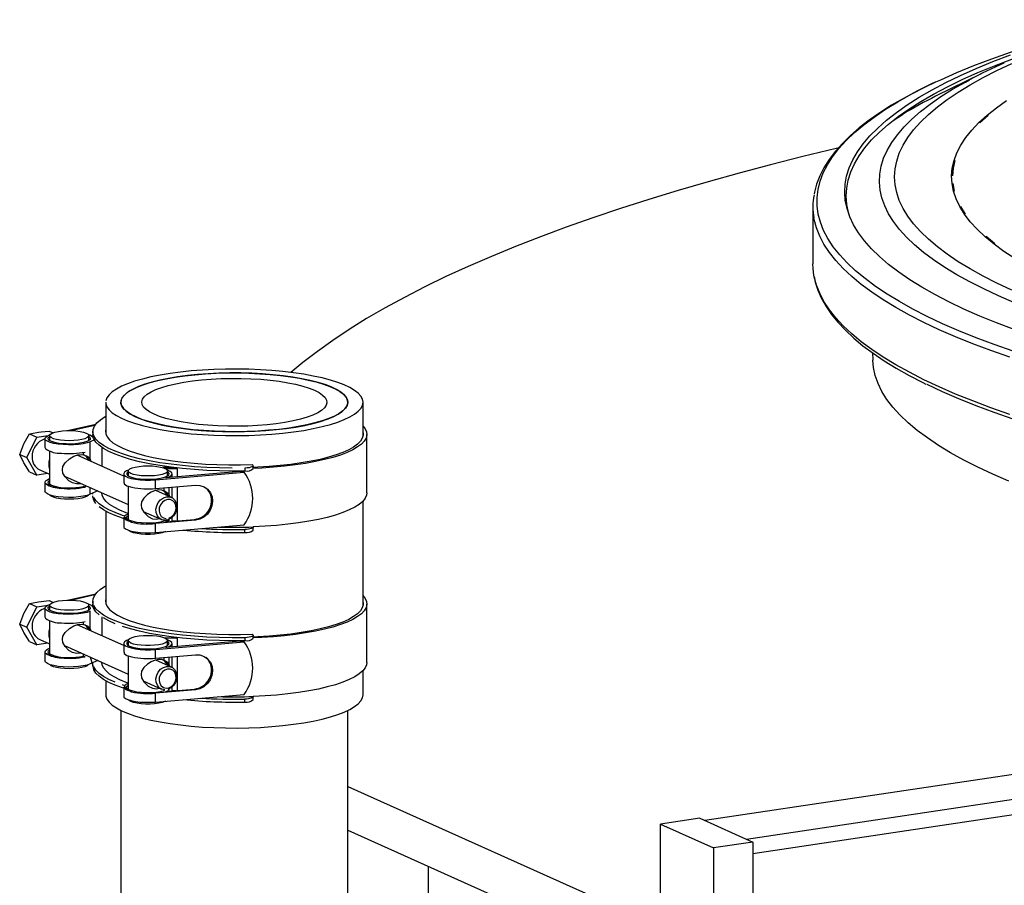
# Model space of a CAD drawing. Units: millimetres. Extents: x 68709 to 81375, y 84961 to 93440.
# Drawn here: x 78557 to 78882, y 90297 to 90583 of the extents above; entities that cross this region are included whole.
import ezdxf

# ---------------------------------------------------------------- set-up
doc = ezdxf.new("R2010")
doc.units = ezdxf.units.MM

# ---------------------------------------------------------------- blocks, each defined once
blk = doc.blocks.new('93025.01_PVS - iso')
for p, q in [((-1745.79, 2387.66), (-1760.82, 2380.24)), ((-1801.34, 2343.77), (-1801.34, 2324.87)), ((-1781.67, 2295.52), (-1781.57, 2293.03)), ((-2034.99, 2279.16), (-2034.99, 2268.97)), ((-1949.99, 2268), (-1949.99, 2279.16)), ((-2047.59, 2269.83), (-2038.26, 2271.97)), ((-2038.57, 2271.54), (-2046.07, 2269.82)), ((-2061.06, 2260.89), (-2057.81, 2267.65)), ((-2060.17, 2268.71), (-2057.81, 2267.65)), ((-2057.81, 2267.65), (-2054, 2268.22)), ((-2053.67, 2269.68), (-2052.4, 2269.11)), ((-2053.56, 2268.15), (-2053.56, 2266.52)), ((-2040.56, 2266.52), (-2040.56, 2268.15)), ((-2039.29, 2267.68), (-2039.07, 2267.51)), ((-2039.24, 2269.5), (-2039.24, 2268.54)), ((-2034.99, 2269.07), (-2035, 2269.02)), ((-1948.74, 2249.22), (-1948.74, 2268.54)), ((-2063.42, 2261.94), (-2062.08, 2265.46)), ((-2055.06, 2267.19), (-2055.06, 2264.29)), ((-2038.74, 2266.78), (-2040.13, 2266.15)), ((-2040.13, 2260.36), (-2040.13, 2266.15)), ((-2039.06, 2267.15), (-2038.95, 2267.2)), ((-2036.24, 2264.27), (-2036.24, 2258.03)), ((-2063.42, 2261.94), (-2061.06, 2260.89)), ((-2053.56, 2263.03), (-2053.56, 2252.03)), ((-2029.06, 2254.81), (-2044.46, 2261.71)), ((-2042.42, 2262.6), (-2042.42, 2261.78)), ((-2060.17, 2256.15), (-2062.08, 2259.18)), ((-2057.81, 2255.09), (-2061.06, 2260.89)), ((-2040.56, 2259.97), (-2040.56, 2260.04)), ((-1986.24, 2257.25), (-1986.24, 2258.21)), ((-2060.17, 2256.15), (-2057.81, 2255.09)), ((-2054.14, 2255.64), (-2057.81, 2255.09)), ((-2056.81, 2256.84), (-2053.56, 2255.38)), ((-2048.59, 2254.8), (-2027.56, 2245.37)), ((-2029.06, 2255.53), (-2029.06, 2252.6)), ((-2027.56, 2256.5), (-2027.56, 2254.86)), ((-2018.52, 2253.57), (-1989.26, 2256.11)), ((-2013.24, 2257.6), (-2016.16, 2257.6)), ((-2015.44, 2257.34), (-2011.27, 2257.34)), ((-1990.62, 2256.26), (-2015.08, 2254.16)), ((-2014.56, 2254.86), (-2014.56, 2256.5)), ((-2013.06, 2254.33), (-2013.06, 2255.53)), ((-2011.27, 2254.48), (-2011.27, 2257.34)), ((-1989.48, 2256.28), (-1989.26, 2256.11)), ((-1989.02, 2257.44), (-1989.02, 2256.47)), ((-2055.06, 2252.7), (-2055.06, 2249.8)), ((-2049.74, 2250.75), (-2054.87, 2252.25)), ((-2041.76, 2251.15), (-2042.42, 2251.34)), ((-2041.76, 2251.74), (-2041.76, 2251.15)), ((-2027.56, 2251.42), (-2027.56, 2240.37)), ((-2018.52, 2250.67), (-2018.52, 2253.57)), ((-2018.52, 2250.67), (-2005.32, 2251.82)), ((-2011.27, 2240), (-2011.27, 2251.3)), ((-2040.13, 2248.77), (-2040.13, 2251.01)), ((-2037.63, 2249.89), (-2040.13, 2248.77)), ((-2036.24, 2249.26), (-2036.24, 2249.22)), ((-2013.3, 2247.74), (-2018.46, 2250.06)), ((-2015.74, 2250.91), (-2015.74, 2249.93)), ((-2014.14, 2251.05), (-2014.14, 2248.71)), ((-2014.14, 2248.71), (-2013.89, 2248.01)), ((-2013.06, 2247.62), (-2013.06, 2251.14)), ((-1949.99, 2211.98), (-1949.99, 2246.53)), ((-2034.99, 2243.21), (-2034.99, 2212.95)), ((-2028.93, 2241.42), (-2026.47, 2239.52)), ((-2022.59, 2243.14), (-2016.57, 2240.44)), ((-2029.06, 2241.08), (-2029.06, 2238.15)), ((-2005.38, 2240.22), (-2018.52, 2239.08)), ((-2018.52, 2236.18), (-2018.52, 2239.08)), ((-2018.52, 2236.18), (-1989.26, 2238.72)), ((-2015.74, 2240.22), (-2015.74, 2239.87)), ((-2014.14, 2240.01), (-2015.74, 2239.87)), ((-2015.08, 2239.67), (-2005.71, 2240.47)), ((-2014.14, 2240.45), (-2014.14, 2240.01)), ((-2013.06, 2239.84), (-2013.06, 2241.13)), ((-2013.06, 2239.96), (-2011.7, 2239.96)), ((-2005.71, 2240.47), (-2005.38, 2240.22)), ((-1989.02, 2236.19), (-1989.02, 2237.15)), ((-1986.24, 2236.96), (-1986.24, 2237.93)), ((-1275.55, 2224.9), (-1837.05, 2140.99)), ((-2047.59, 2213.81), (-2038.26, 2215.94)), ((-2038.57, 2215.52), (-2046.07, 2213.79)), ((-2060.17, 2212.68), (-2057.81, 2211.63)), ((-2057.81, 2211.63), (-2054, 2212.2)), ((-2053.67, 2213.66), (-2052.4, 2213.09)), ((-2053.56, 2212.13), (-2053.56, 2210.49)), ((-2040.56, 2210.49), (-2040.56, 2212.13)), ((-2039.24, 2213.48), (-2039.24, 2212.51)), ((-2034.99, 2213.05), (-2035, 2213)), ((-1948.74, 2193.2), (-1948.74, 2212.51)), ((-1284.64, 2215.29), (-1823.24, 2134.8)), ((-2063.42, 2205.92), (-2062.08, 2209.43)), ((-2061.06, 2204.86), (-2057.81, 2211.63)), ((-2055.06, 2211.17), (-2055.06, 2208.27)), ((-2040.13, 2204.33), (-2040.13, 2210.13)), ((-2039.29, 2211.66), (-2039.07, 2211.48)), ((-2039.06, 2211.13), (-2038.95, 2211.18)), ((-1291.57, 2209.19), (-1821.24, 2130.04)), ((-2063.42, 2205.92), (-2061.06, 2204.86)), ((-2053.56, 2207.01), (-2053.56, 2196)), ((-2029.06, 2198.79), (-2044.46, 2205.69)), ((-2042.42, 2206.58), (-2042.42, 2205.75)), ((-2036.24, 2208.25), (-2036.24, 2202.01)), ((-2060.17, 2200.13), (-2062.08, 2203.15)), ((-2057.81, 2199.07), (-2061.06, 2204.86)), ((-2040.56, 2203.94), (-2040.56, 2204.02)), ((-2060.17, 2200.13), (-2057.81, 2199.07)), ((-2054.14, 2199.62), (-2057.81, 2199.07)), ((-2056.81, 2200.82), (-2053.56, 2199.36)), ((-2029.06, 2199.51), (-2029.06, 2196.58)), ((-2027.56, 2200.48), (-2027.56, 2198.84)), ((-2018.52, 2197.55), (-1989.26, 2200.08)), ((-2015.44, 2201.32), (-2011.27, 2201.32)), ((-1990.62, 2200.24), (-2015.08, 2198.13)), ((-2014.56, 2198.84), (-2014.56, 2200.48)), ((-2013.06, 2198.31), (-2013.06, 2199.51)), ((-2011.27, 2198.46), (-2011.27, 2201.32)), ((-1989.48, 2200.25), (-1989.26, 2200.08)), ((-1989.02, 2201.41), (-1989.02, 2200.45)), ((-1986.24, 2201.22), (-1986.24, 2202.19)), ((-2055.06, 2196.68), (-2055.06, 2193.78)), ((-2049.74, 2194.72), (-2054.87, 2196.23)), ((-2048.59, 2198.78), (-2027.56, 2189.35)), ((-2042.42, 2196.01), (-2042.42, 2195.32)), ((-2018.52, 2194.65), (-2018.52, 2197.55)), ((-2041.76, 2195.13), (-2042.42, 2195.32)), ((-2040.13, 2194.98), (-2039.24, 2192.23)), ((-2037.63, 2193.86), (-2040.13, 2192.74)), ((-2036.24, 2193.24), (-2036.24, 2193.2)), ((-2027.56, 2195.4), (-2027.56, 2184.35)), ((-2018.52, 2194.65), (-2005.32, 2195.79)), ((-2013.3, 2191.72), (-2018.46, 2194.03)), ((-2015.74, 2194.89), (-2015.74, 2193.91)), ((-2014.14, 2195.03), (-2014.14, 2192.69)), ((-2014.14, 2192.69), (-2013.89, 2191.98)), ((-2013.06, 2191.6), (-2013.06, 2195.12)), ((-2011.27, 2183.97), (-2011.27, 2195.28)), ((-1949.99, 2182.57), (-1949.99, 2190.51)), ((-2034.99, 2187.19), (-2034.99, 2182.57)), ((-2022.59, 2187.12), (-2016.57, 2184.42)), ((-2029.06, 2185.05), (-2029.06, 2182.12)), ((-2028.93, 2185.4), (-2026.47, 2183.49)), ((-2005.38, 2184.2), (-2018.52, 2183.06)), ((-2018.52, 2180.16), (-2018.52, 2183.06)), ((-2015.74, 2184.19), (-2015.74, 2183.84)), ((-2015.08, 2183.64), (-2005.71, 2184.45)), ((-2014.14, 2184.43), (-2014.14, 2183.98)), ((-2013.06, 2183.82), (-2013.06, 2185.1)), ((-2013.06, 2183.93), (-2011.7, 2183.93)), ((-2005.71, 2184.45), (-2005.38, 2184.2)), ((-2018.52, 2180.16), (-1989.26, 2182.69)), ((-1989.02, 2180.16), (-1989.02, 2181.13)), ((-1986.24, 2180.94), (-1986.24, 2181.9)), ((-2029.99, 2177.39), (-2029.99, 2025.98)), ((-1954.99, 2037), (-1954.99, 2177.39)), ((-1954.99, 2152.29), (-1605.92, 1995.81)), ((-1838.74, 2141.75), (-1851.74, 2139.81)), ((-1838.74, 2141.75), (-1821.24, 2133.91)), ((-1954.99, 2137.8), (-1610.36, 1983.31)), ((-1851.74, 2139.81), (-1834.24, 2131.97)), ((-1851.74, 2106), (-1851.74, 2139.81)), ((-1821.24, 2133.91), (-1834.24, 2131.97)), ((-1834.24, 2131.97), (-1834.24, 2098.16)), ((-1821.24, 2133.91), (-1821.24, 2100.1)), ((-1928.49, 2125.92), (-1928.49, 2067.66))]:
    blk.add_line(p, q)
at = {"flags": 128}
for points in [[(-1734.81, 2303.16), (-1740.65, 2305.38), (-1746.21, 2307.65), (-1751.46, 2309.97), (-1756.41, 2312.33), (-1761.04, 2314.74), (-1765.35, 2317.18), (-1769.34, 2319.66), (-1773, 2322.18), (-1776.34, 2324.72), (-1779.33, 2327.29), (-1781.98, 2329.89), (-1784.3, 2332.51), (-1786.26, 2335.15), (-1787.88, 2337.81), (-1789.15, 2340.47), (-1790.07, 2343.15), (-1790.64, 2345.83), (-1790.85, 2348.52), (-1790.71, 2351.21), (-1790.22, 2353.89), (-1789.37, 2356.57), (-1788.18, 2359.24), (-1786.64, 2361.9), (-1784.74, 2364.54), (-1782.5, 2367.16), (-1779.92, 2369.76), (-1777, 2372.34), (-1773.74, 2374.9), (-1770.15, 2377.42), (-1766.23, 2379.9), (-1761.98, 2382.36), (-1757.42, 2384.77), (-1752.54, 2387.14), (-1747.35, 2389.47), (-1741.86, 2391.75), (-1736.07, 2393.98)], [(-1735.65, 2316.23), (-1740.54, 2318.51), (-1745.12, 2320.84), (-1749.39, 2323.21), (-1753.33, 2325.61), (-1756.94, 2328.05), (-1760.23, 2330.52), (-1763.18, 2333.01), (-1765.79, 2335.54), (-1768.06, 2338.08), (-1769.98, 2340.64), (-1771.56, 2343.22), (-1772.79, 2345.81), (-1773.67, 2348.42), (-1774.2, 2351.02), (-1774.37, 2353.63), (-1774.2, 2356.25), (-1773.67, 2358.85), (-1772.79, 2361.45), (-1771.56, 2364.05), (-1769.98, 2366.62), (-1768.06, 2369.19), (-1765.79, 2371.73), (-1763.18, 2374.25), (-1760.23, 2376.75), (-1756.94, 2379.22), (-1753.33, 2381.66), (-1749.39, 2384.06), (-1745.12, 2386.43), (-1740.54, 2388.75), (-1735.65, 2391.04)], [(-1760.74, 2384.98), (-1759.12, 2385.73), (-1753.79, 2388.08), (-1748.16, 2390.37), (-1742.24, 2392.62), (-1736.02, 2394.81), (-1729.53, 2396.95), (-1722.77, 2399.03), (-1715.74, 2401.05), (-1708.46, 2403.01), (-1700.93, 2404.91), (-1698.31, 2405.54)], [(-1789.13, 2340.42), (-1789.57, 2341.85), (-1790.13, 2344.52), (-1790.34, 2347.2), (-1790.19, 2349.89), (-1789.7, 2352.56), (-1788.85, 2355.24), (-1787.65, 2357.9), (-1786.1, 2360.55), (-1784.21, 2363.19), (-1781.97, 2365.81), (-1779.39, 2368.4), (-1776.47, 2370.97), (-1773.22, 2373.52), (-1769.63, 2376.04), (-1765.71, 2378.52), (-1761.47, 2380.96), (-1756.92, 2383.37), (-1752.04, 2385.74), (-1746.87, 2388.06), (-1741.38, 2390.34), (-1735.61, 2392.56), (-1730.11, 2394.54)], [(-1760.97, 2384.89), (-1762.14, 2384.35), (-1766.82, 2382.03), (-1771.23, 2379.67), (-1775.36, 2377.26), (-1779.2, 2374.81), (-1782.75, 2372.33), (-1786.01, 2369.8), (-1788.97, 2367.24), (-1791.62, 2364.64), (-1793.96, 2362.01), (-1795.98, 2359.35), (-1797.69, 2356.66), (-1799.07, 2353.96), (-1800.12, 2351.24), (-1800.85, 2348.52), (-1800.92, 2348.01)], [(-1735.23, 2296.08), (-1741.48, 2298.27), (-1747.44, 2300.51), (-1753.11, 2302.8), (-1758.48, 2305.13), (-1763.54, 2307.52), (-1768.3, 2309.94), (-1772.74, 2312.41), (-1776.86, 2314.91), (-1780.65, 2317.45), (-1784.12, 2320.01), (-1787.25, 2322.61), (-1790.04, 2325.23), (-1792.5, 2327.88), (-1794.61, 2330.54), (-1796.38, 2333.22), (-1797.8, 2335.92), (-1798.87, 2338.62), (-1799.59, 2341.33), (-1799.97, 2344.05), (-1799.99, 2346.77), (-1799.66, 2349.49), (-1798.98, 2352.2), (-1797.95, 2354.91), (-1796.57, 2357.61), (-1794.85, 2360.29), (-1792.78, 2362.96), (-1790.37, 2365.6), (-1787.61, 2368.23), (-1784.52, 2370.83), (-1781.1, 2373.4), (-1777.35, 2375.94), (-1773.27, 2378.44), (-1768.87, 2380.91), (-1764.15, 2383.34), (-1760.74, 2384.98)], [(-1734.75, 2312.04), (-1739.98, 2314.29), (-1744.9, 2316.59), (-1749.52, 2318.93), (-1753.82, 2321.31), (-1757.79, 2323.72), (-1761.45, 2326.17), (-1764.77, 2328.66), (-1767.76, 2331.17), (-1770.42, 2333.7), (-1772.74, 2336.26), (-1774.71, 2338.84), (-1776.34, 2341.43), (-1777.62, 2344.04), (-1778.55, 2346.65), (-1779.14, 2349.28), (-1779.37, 2351.9), (-1779.25, 2354.53), (-1778.79, 2357.15), (-1777.97, 2359.77), (-1776.8, 2362.38), (-1775.29, 2364.98), (-1773.43, 2367.56), (-1771.23, 2370.13), (-1768.69, 2372.67), (-1765.81, 2375.19), (-1762.59, 2377.68), (-1759.05, 2380.14), (-1755.18, 2382.57), (-1750.98, 2384.96), (-1749.59, 2385.72)], [(-1734.59, 2326.65), (-1738.22, 2329.02), (-1741.51, 2331.42), (-1744.47, 2333.85), (-1747.08, 2336.3), (-1749.35, 2338.78), (-1751.26, 2341.28), (-1752.82, 2343.79), (-1754.03, 2346.32), (-1754.88, 2348.86), (-1755.37, 2351.4), (-1755.51, 2353.94), (-1755.29, 2356.49), (-1754.71, 2359.03), (-1753.77, 2361.57), (-1752.48, 2364.09), (-1750.83, 2366.6), (-1748.83, 2369.09), (-1746.48, 2371.57), (-1743.78, 2374.02), (-1740.74, 2376.44), (-1737.37, 2378.83)], [(-1774.84, 2372.29), (-1771.74, 2374.25), (-1771.52, 2374.39)], [(-1771.67, 2374.29), (-1772.82, 2373.6), (-1773.66, 2373.05)], [(-1746.14, 2371.57), (-1743.45, 2374.02)], [(-1793.15, 2363.07), (-1793.69, 2362.95), (-1804.62, 2360.32), (-1815.32, 2357.62), (-1825.76, 2354.86), (-1835.95, 2352.03), (-1845.87, 2349.15), (-1855.53, 2346.2), (-1864.92, 2343.2), (-1874.03, 2340.13), (-1882.85, 2337.02), (-1891.39, 2333.85), (-1899.64, 2330.63), (-1907.58, 2327.36), (-1915.23, 2324.04), (-1922.57, 2320.67), (-1929.6, 2317.26), (-1936.32, 2313.81), (-1942.71, 2310.32), (-1948.79, 2306.79), (-1954.54, 2303.23), (-1959.97, 2299.63), (-1965.06, 2295.99), (-1969.82, 2292.33), (-1973.78, 2289.04)], [(-1755.16, 2353.97), (-1754.94, 2356.52), (-1754.36, 2359.05)], [(-1754.53, 2348.89), (-1755.03, 2351.43)], [(-1750.92, 2341.32), (-1752.48, 2343.83)], [(-1736.28, 2294.06), (-1742.55, 2296.25), (-1748.54, 2298.5), (-1754.23, 2300.8), (-1759.62, 2303.15), (-1764.71, 2305.54), (-1769.48, 2307.98), (-1773.94, 2310.45), (-1778.08, 2312.97), (-1781.89, 2315.51), (-1785.36, 2318.09), (-1788.51, 2320.7), (-1791.32, 2323.33), (-1793.78, 2325.99), (-1795.9, 2328.66), (-1797.68, 2331.35), (-1799.1, 2334.06), (-1800.18, 2336.78), (-1800.91, 2339.5), (-1801, 2339.99)], [(-1741.19, 2331.48), (-1744.14, 2333.9)], [(-1801, 2321.09), (-1801.28, 2323.33), (-1801.34, 2324.87)], [(-1736.28, 2275.16), (-1742.55, 2277.36), (-1748.54, 2279.6), (-1754.23, 2281.9), (-1759.62, 2284.25), (-1764.71, 2286.64), (-1769.48, 2289.08), (-1773.94, 2291.56), (-1778.08, 2294.07), (-1781.89, 2296.61), (-1785.36, 2299.19), (-1788.51, 2301.8), (-1791.32, 2304.43), (-1793.78, 2307.09), (-1795.9, 2309.76), (-1797.68, 2312.45), (-1799.1, 2315.16), (-1800.18, 2317.88), (-1800.91, 2320.6), (-1801, 2321.09)], [(-1800.94, 2320.76), (-1800.55, 2318.83), (-1799.68, 2316.16), (-1798.51, 2313.5), (-1797.01, 2310.84), (-1795.2, 2308.2), (-1793.07, 2305.58), (-1790.62, 2302.98), (-1787.86, 2300.4), (-1784.8, 2297.86), (-1781.43, 2295.35), (-1777.76, 2292.87), (-1773.81, 2290.44), (-1769.57, 2288.05), (-1765.04, 2285.7), (-1763.99, 2285.19)], [(-1736.63, 2253.14), (-1741.9, 2255.41), (-1746.86, 2257.72), (-1751.51, 2260.08), (-1755.84, 2262.48), (-1759.85, 2264.91), (-1763.53, 2267.38), (-1766.88, 2269.89), (-1769.89, 2272.41), (-1772.57, 2274.97), (-1774.9, 2277.55), (-1776.89, 2280.14), (-1778.53, 2282.76), (-1779.82, 2285.38), (-1780.76, 2288.02), (-1781.35, 2290.66), (-1781.57, 2293.03)], [(-2034.95, 2278.66), (-2034.59, 2277.67), (-2033.89, 2276.68), (-2032.85, 2275.72), (-2031.47, 2274.78), (-2029.77, 2273.88), (-2027.76, 2273.03), (-2025.46, 2272.22), (-2022.88, 2271.47), (-2020.06, 2270.79), (-2017, 2270.18), (-2013.74, 2269.64), (-2010.31, 2269.18), (-2006.72, 2268.8), (-2003.02, 2268.51), (-1999.23, 2268.3), (-1995.39, 2268.19), (-1991.52, 2268.17), (-1987.66, 2268.24), (-1983.84, 2268.39), (-1980.1, 2268.64), (-1976.45, 2268.98), (-1972.94, 2269.4), (-1969.59, 2269.9), (-1966.43, 2270.48), (-1963.48, 2271.12), (-1960.78, 2271.84), (-1958.34, 2272.62), (-1956.18, 2273.45), (-1954.32, 2274.33), (-1952.78, 2275.25), (-1951.57, 2276.2), (-1950.69, 2277.17), (-1950.17, 2278.16), (-1949.99, 2279.16), (-1950.17, 2280.16), (-1950.69, 2281.16), (-1951.57, 2282.13), (-1952.78, 2283.08), (-1954.32, 2284), (-1956.18, 2284.88), (-1958.34, 2285.71), (-1960.78, 2286.49), (-1963.48, 2287.2), (-1966.43, 2287.85), (-1969.59, 2288.43), (-1972.94, 2288.93), (-1976.45, 2289.35), (-1980.1, 2289.69), (-1983.84, 2289.93), (-1987.66, 2290.09), (-1991.52, 2290.16), (-1995.39, 2290.14), (-1999.23, 2290.02), (-2003.02, 2289.82), (-2006.72, 2289.53), (-2010.31, 2289.15), (-2013.74, 2288.69), (-2017, 2288.15), (-2020.06, 2287.54), (-2022.88, 2286.85), (-2025.46, 2286.11), (-2027.76, 2285.3), (-2029.77, 2284.45), (-2031.47, 2283.55), (-2032.85, 2282.61), (-2033.89, 2281.65), (-2034.59, 2280.66), (-2034.95, 2279.66)], [(-2011.24, 2287.57), (-2014.29, 2287.06), (-2017.13, 2286.48), (-2019.74, 2285.83), (-2022.1, 2285.12), (-2024.19, 2284.35), (-2025.97, 2283.54), (-2027.45, 2282.68), (-2028.59, 2281.79), (-2029.4, 2280.87), (-2029.87, 2279.94), (-2029.99, 2279.01), (-2029.75, 2278.07), (-2029.17, 2277.15), (-2028.25, 2276.24), (-2026.99, 2275.36), (-2025.41, 2274.52), (-2023.52, 2273.71), (-2021.35, 2272.97), (-2018.9, 2272.27), (-2016.21, 2271.65), (-2013.29, 2271.09), (-2010.18, 2270.61), (-2006.91, 2270.2), (-2003.5, 2269.89), (-1999.99, 2269.65), (-1996.41, 2269.51), (-1992.79, 2269.46), (-1989.17, 2269.5), (-1985.58, 2269.62), (-1982.06, 2269.84), (-1978.63, 2270.15), (-1975.33, 2270.53), (-1972.19, 2271), (-1969.24, 2271.55), (-1966.51, 2272.16), (-1964.02, 2272.85), (-1961.8, 2273.59), (-1959.86, 2274.38), (-1958.23, 2275.22), (-1956.92, 2276.09), (-1955.94, 2276.99), (-1955.3, 2277.92), (-1955.01, 2278.85), (-1955.07, 2279.79), (-1955.48, 2280.72), (-1956.23, 2281.64), (-1957.32, 2282.53), (-1958.74, 2283.4), (-1960.48, 2284.22), (-1962.51, 2284.99), (-1964.83, 2285.72), (-1967.4, 2286.38), (-1970.21, 2286.97), (-1973.22, 2287.49), (-1976.41, 2287.93), (-1979.76, 2288.29), (-1983.22, 2288.57), (-1986.77, 2288.76), (-1990.38, 2288.85), (-1994, 2288.86), (-1997.61, 2288.78), (-2001.17, 2288.61), (-2004.65, 2288.34), (-2008.02, 2288), (-2011.24, 2287.57)], [(-2024.97, 2274.31), (-2026.62, 2275.14), (-2027.96, 2276.02), (-2028.97, 2276.92), (-2029.64, 2277.84), (-2029.96, 2278.77), (-2029.93, 2279.71), (-2029.55, 2280.64), (-2028.83, 2281.56), (-2027.76, 2282.46), (-2026.37, 2283.32), (-2024.66, 2284.15), (-2022.65, 2284.93), (-2020.36, 2285.66), (-2017.81, 2286.32), (-2015.02, 2286.92), (-2012.02, 2287.45), (-2008.84, 2287.9), (-2005.51, 2288.27), (-2002.05, 2288.55), (-1998.51, 2288.74), (-1994.91, 2288.85), (-1991.28, 2288.86), (-1987.67, 2288.79), (-1984.1, 2288.62), (-1980.62, 2288.37), (-1977.24, 2288.03), (-1974, 2287.61), (-1970.94, 2287.11), (-1968.08, 2286.53), (-1965.45, 2285.89), (-1963.06, 2285.18), (-1960.96, 2284.42), (-1959.15, 2283.6), (-1957.65, 2282.75), (-1956.47, 2281.86), (-1955.63, 2280.95), (-1955.14, 2280.02), (-1954.99, 2279.09), (-1955.2, 2278.15), (-1955.75, 2277.22), (-1956.64, 2276.31), (-1957.87, 2275.43), (-1959.43, 2274.58), (-1961.29, 2273.78), (-1963.44, 2273.03), (-1965.87, 2272.33), (-1968.54, 2271.7), (-1971.44, 2271.13), (-1974.53, 2270.64), (-1977.79, 2270.23), (-1981.19, 2269.91), (-1984.69, 2269.67), (-1988.27, 2269.52), (-1991.89, 2269.46), (-1995.51, 2269.49), (-1999.1, 2269.61), (-2002.63, 2269.82), (-2006.07, 2270.12), (-2009.38, 2270.5), (-2012.53, 2270.96), (-2015.5, 2271.5), (-2018.25, 2272.11), (-2020.76, 2272.79), (-2023.01, 2273.52), (-2024.97, 2274.31)], [(-2018.99, 2275.2), (-2020.49, 2275.97), (-2021.66, 2276.77), (-2022.49, 2277.6), (-2022.97, 2278.45), (-2023.09, 2279.31), (-2022.85, 2280.16), (-2022.25, 2281.01), (-2021.31, 2281.83), (-2020.03, 2282.62), (-2018.42, 2283.37), (-2016.51, 2284.07), (-2014.32, 2284.71), (-2011.88, 2285.29), (-2009.2, 2285.8), (-2006.33, 2286.23), (-2003.3, 2286.57), (-2000.14, 2286.83), (-1996.9, 2287), (-1993.6, 2287.08), (-1990.28, 2287.06), (-1987, 2286.95), (-1983.77, 2286.76), (-1980.65, 2286.47), (-1977.67, 2286.09), (-1974.86, 2285.64), (-1972.26, 2285.11), (-1969.9, 2284.51), (-1967.8, 2283.84), (-1965.99, 2283.12), (-1964.49, 2282.36), (-1963.32, 2281.56), (-1962.49, 2280.73), (-1962.02, 2279.88), (-1961.9, 2279.02), (-1962.13, 2278.17), (-1962.73, 2277.32), (-1963.67, 2276.5), (-1964.96, 2275.71), (-1966.56, 2274.96), (-1968.47, 2274.26), (-1970.66, 2273.61), (-1973.1, 2273.04), (-1975.78, 2272.53), (-1978.65, 2272.1), (-1981.68, 2271.75), (-1984.84, 2271.5), (-1988.09, 2271.33), (-1991.39, 2271.25), (-1994.7, 2271.26), (-1997.99, 2271.37), (-2001.21, 2271.57), (-2004.33, 2271.86), (-2007.31, 2272.23), (-2010.12, 2272.69), (-2012.72, 2273.22), (-2015.08, 2273.82), (-2017.18, 2274.49), (-2018.99, 2275.2)], [(-1735.23, 2273.55), (-1741.48, 2275.74), (-1747.44, 2277.98), (-1753.11, 2280.27), (-1758.48, 2282.61), (-1763.54, 2284.99), (-1763.73, 2285.08)], [(-1993.21, 2257.41), (-1997.39, 2257.47), (-2001.54, 2257.63), (-2005.61, 2257.89), (-2009.58, 2258.24), (-2013.41, 2258.68), (-2017.07, 2259.21), (-2020.54, 2259.82), (-2023.78, 2260.51), (-2026.76, 2261.28), (-2029.47, 2262.1), (-2031.89, 2262.99), (-2033.98, 2263.93), (-2035.75, 2264.92), (-2037.16, 2265.94), (-2038.22, 2266.99), (-2038.91, 2268.06), (-2039.22, 2269.14), (-2039.16, 2270.23), (-2038.72, 2271.3), (-2037.91, 2272.37), (-2036.74, 2273.41), (-2035.21, 2274.42), (-2034.99, 2274.55)], [(-1949.99, 2271.23), (-1949.33, 2270.39), (-1948.86, 2269.38), (-1948.75, 2268.37), (-1948.98, 2267.35), (-1949.57, 2266.35), (-1950.5, 2265.36), (-1951.76, 2264.4), (-1953.36, 2263.47), (-1955.27, 2262.59), (-1957.48, 2261.75), (-1959.98, 2260.96), (-1962.73, 2260.24), (-1965.73, 2259.58), (-1968.94, 2259), (-1972.34, 2258.49), (-1975.9, 2258.06), (-1979.6, 2257.72), (-1983.39, 2257.46), (-1986.24, 2257.33)], [(-2062.08, 2265.46), (-2061.97, 2265.7), (-2060.17, 2268.71)], [(-2060.17, 2268.71), (-2059.47, 2268.89), (-2057.21, 2269.32)], [(-2057.21, 2269.32), (-2056.3, 2269.45), (-2053.67, 2269.68)], [(-2040.13, 2266.15), (-2041.15, 2265.79), (-2042.45, 2265.5), (-2043.96, 2265.28), (-2045.62, 2265.15), (-2047.34, 2265.12), (-2049.05, 2265.18), (-2050.67, 2265.34), (-2052.12, 2265.59), (-2053.33, 2265.9), (-2054.25, 2266.28), (-2054.84, 2266.7), (-2055.06, 2267.15), (-2054.91, 2267.59), (-2054.39, 2268.02), (-2053.52, 2268.41), (-2053.47, 2268.43)], [(-2040.56, 2267.86), (-2040.37, 2267.72), (-2040.08, 2267.32), (-2040.14, 2266.92), (-2040.54, 2266.53), (-2041.28, 2266.17), (-2042.3, 2265.86), (-2043.56, 2265.62), (-2045, 2265.46), (-2046.54, 2265.38), (-2048.1, 2265.4), (-2049.62, 2265.5), (-2051, 2265.69), (-2052.19, 2265.96), (-2053.12, 2266.28), (-2053.75, 2266.65), (-2054.04, 2267.05), (-2053.98, 2267.46), (-2053.58, 2267.85), (-2053.56, 2267.86)], [(-2041.43, 2269), (-2040.83, 2268.64), (-2040.57, 2268.25), (-2040.66, 2267.86), (-2041.09, 2267.49), (-2041.85, 2267.15), (-2042.88, 2266.87), (-2044.14, 2266.65), (-2045.56, 2266.52), (-2047.06, 2266.47), (-2048.56, 2266.52), (-2049.98, 2266.65), (-2051.24, 2266.87), (-2052.27, 2267.15), (-2053.03, 2267.49), (-2053.46, 2267.86), (-2053.55, 2268.25), (-2053.29, 2268.64), (-2052.69, 2269), (-2051.79, 2269.31), (-2050.63, 2269.56), (-2049.28, 2269.74), (-2047.81, 2269.83), (-2046.31, 2269.83), (-2044.84, 2269.74), (-2043.49, 2269.56), (-2042.33, 2269.31), (-2041.43, 2269)], [(-2039.22, 2268.17), (-2039.24, 2268.54)], [(-2034.99, 2270.04), (-2035.03, 2269.76), (-2034.94, 2268.76), (-2034.5, 2267.76), (-2033.72, 2266.78), (-2032.59, 2265.82), (-2031.12, 2264.89), (-2029.34, 2264), (-2027.25, 2263.15), (-2024.87, 2262.36), (-2022.22, 2261.63), (-2019.33, 2260.96), (-2016.21, 2260.36), (-2012.9, 2259.84), (-2009.41, 2259.4), (-2005.79, 2259.04), (-2002.05, 2258.77), (-1998.24, 2258.59), (-1994.37, 2258.5), (-1990.5, 2258.5), (-1986.63, 2258.6)], [(-1949.99, 2269.07), (-1949.95, 2268.29), (-1950.22, 2267.29), (-1950.83, 2266.3), (-1951.79, 2265.33), (-1953.09, 2264.38), (-1954.71, 2263.47), (-1956.65, 2262.6), (-1958.88, 2261.78), (-1961.39, 2261.02), (-1964.16, 2260.32), (-1967.17, 2259.69), (-1970.38, 2259.13), (-1973.78, 2258.65), (-1977.33, 2258.25), (-1981.01, 2257.93), (-1984.78, 2257.71), (-1986.24, 2257.65)], [(-2055.06, 2264.29), (-2055.04, 2264.14), (-2054.9, 2263.88)], [(-1989.02, 2256.47), (-1993.21, 2256.44), (-1997.39, 2256.51), (-2001.54, 2256.67), (-2005.61, 2256.93), (-2009.58, 2257.28), (-2013.41, 2257.72), (-2017.07, 2258.25), (-2020.54, 2258.86), (-2023.78, 2259.55), (-2026.76, 2260.31), (-2029.47, 2261.14), (-2031.89, 2262.02), (-2033.98, 2262.96), (-2035.75, 2263.95), (-2037.16, 2264.97), (-2038.22, 2266.02), (-2038.91, 2267.09)], [(-2062.08, 2259.18), (-2062.2, 2259.38), (-2063.42, 2261.94)], [(-2043.23, 2252.39), (-2043.46, 2252.28), (-2044.7, 2252.19), (-2045.93, 2252.51), (-2047.19, 2253.24), (-2048.44, 2254.5), (-2049.12, 2255.8), (-2049.31, 2256.9), (-2049.14, 2257.96), (-2048.44, 2259.2), (-2047, 2260.53), (-2045.54, 2261.35), (-2044.25, 2261.78), (-2043.05, 2261.92), (-2042.42, 2261.81)], [(-2041.35, 2261.36), (-2040.74, 2260.65), (-2040.53, 2259.95)], [(-2026.69, 2255.66), (-2027.29, 2256.02), (-2027.55, 2256.4), (-2027.46, 2256.79), (-2027.03, 2257.17), (-2026.27, 2257.5), (-2025.24, 2257.79), (-2023.98, 2258), (-2022.56, 2258.14), (-2021.06, 2258.18), (-2019.56, 2258.14), (-2018.14, 2258), (-2016.88, 2257.79), (-2015.85, 2257.5), (-2015.09, 2257.17), (-2014.66, 2256.79), (-2014.57, 2256.4), (-2014.83, 2256.02), (-2015.43, 2255.66), (-2016.33, 2255.34), (-2017.49, 2255.09), (-2018.84, 2254.92), (-2020.31, 2254.83), (-2021.81, 2254.83), (-2023.28, 2254.92), (-2024.63, 2255.09), (-2025.79, 2255.34), (-2026.69, 2255.66)], [(-1986.63, 2258.6), (-1986.35, 2258.42), (-1986.24, 2258.22), (-1986.33, 2258.03), (-1986.59, 2257.85), (-1987.03, 2257.69), (-1987.6, 2257.56), (-1988.28, 2257.48), (-1989.02, 2257.44)], [(-2027.47, 2256.77), (-2028.13, 2256.5), (-2028.77, 2256.09), (-2029.05, 2255.65), (-2028.96, 2255.2), (-2028.49, 2254.77), (-2027.69, 2254.37), (-2026.57, 2254.03), (-2025.19, 2253.76), (-2023.63, 2253.57), (-2021.94, 2253.48), (-2020.21, 2253.47), (-2018.52, 2253.57)], [(-2027.56, 2256.21), (-2027.58, 2256.2), (-2027.98, 2255.8), (-2028.04, 2255.4), (-2027.75, 2255), (-2027.12, 2254.63), (-2026.19, 2254.3), (-2025, 2254.04), (-2023.62, 2253.85), (-2022.1, 2253.74), (-2020.54, 2253.73), (-2019, 2253.8), (-2017.56, 2253.96), (-2016.3, 2254.21), (-2015.28, 2254.51), (-2014.54, 2254.87), (-2014.14, 2255.26), (-2014.08, 2255.67), (-2014.37, 2256.07), (-2014.56, 2256.21)], [(-2015.08, 2254.16), (-2014.05, 2254.53), (-2013.37, 2254.96), (-2013.07, 2255.42), (-2013.17, 2255.88), (-2013.67, 2256.33), (-2014.54, 2256.73), (-2014.64, 2256.77)], [(-2054.87, 2252.25), (-2055.03, 2252.52), (-2055.05, 2252.8), (-2054.93, 2253.07), (-2054.67, 2253.34), (-2054.27, 2253.6), (-2053.75, 2253.84), (-2053.56, 2253.91)], [(-2052.3, 2251.5), (-2053.24, 2251.85), (-2053.83, 2252.24), (-2054.06, 2252.66), (-2053.9, 2253.09), (-2053.56, 2253.37)], [(-2028.91, 2252.6), (-2028.92, 2252.19), (-2028, 2251.55), (-2026.37, 2251.09)], [(-2005.32, 2251.82), (-2003.85, 2251.73), (-2002.49, 2251.26), (-2001.32, 2250.43), (-2000.43, 2249.3), (-1999.87, 2247.96), (-1999.69, 2246.48), (-1999.89, 2244.96), (-2000.46, 2243.52), (-2001.37, 2242.25), (-2002.54, 2241.24), (-2003.91, 2240.54), (-2005.38, 2240.22)], [(-2040.13, 2248.77), (-2041.15, 2248.41), (-2042.45, 2248.11), (-2043.96, 2247.89), (-2045.62, 2247.77), (-2047.34, 2247.73), (-2049.05, 2247.8), (-2050.67, 2247.95), (-2052.12, 2248.2), (-2053.33, 2248.52), (-2054.25, 2248.9), (-2054.84, 2249.32), (-2055.06, 2249.76), (-2055.06, 2249.8)], [(-2040.64, 2248.56), (-2040.66, 2248.54), (-2041.09, 2248.17), (-2041.85, 2247.83), (-2042.88, 2247.55), (-2044.14, 2247.33), (-2045.56, 2247.2), (-2047.06, 2247.15), (-2048.56, 2247.2), (-2049.98, 2247.33), (-2051.24, 2247.55), (-2052.27, 2247.83), (-2053.03, 2248.17), (-2053.46, 2248.54), (-2053.47, 2248.56)], [(-2039.22, 2248.86), (-2039.24, 2249.17)], [(-2038.22, 2245.74), (-2038.91, 2246.81), (-2039.22, 2247.89), (-2039.24, 2248.25)], [(-2027.56, 2242.45), (-2028.22, 2242.69), (-2030.38, 2243.56), (-2032.22, 2244.48), (-2033.73, 2245.44), (-2034.89, 2246.43), (-2035.7, 2247.45), (-2036.15, 2248.47), (-2036.24, 2249.22)], [(-2014.85, 2248.44), (-2014.96, 2248.93), (-2015.52, 2249.75), (-2016.41, 2250.19), (-2017.46, 2250.25), (-2018.7, 2250.01), (-2019.93, 2249.51), (-2021.19, 2248.73), (-2022.44, 2247.55), (-2023.12, 2246.34), (-2023.31, 2245.28), (-2023.14, 2244.19), (-2022.44, 2242.85), (-2021, 2241.44), (-2019.54, 2240.71), (-2018.25, 2240.52), (-2017.21, 2240.73)], [(-2014.93, 2247.96), (-2013.91, 2247.94), (-2012.98, 2247.58), (-2012.23, 2246.91), (-2011.71, 2245.99), (-2011.48, 2244.9), (-2011.56, 2243.74), (-2011.93, 2242.61), (-2012.58, 2241.61), (-2013.43, 2240.84), (-2014.42, 2240.35), (-2015.45, 2240.2), (-2016.44, 2240.39), (-2017.29, 2240.91), (-2017.93, 2241.71), (-2018.31, 2242.73), (-2018.39, 2243.87), (-2018.16, 2245.02), (-2017.64, 2246.1), (-2016.89, 2246.99), (-2015.96, 2247.63), (-2014.93, 2247.96)], [(-1948.74, 2249.22), (-1948.84, 2248.47), (-1949.28, 2247.45), (-1950.08, 2246.44), (-1951.23, 2245.46), (-1952.71, 2244.51), (-1954.53, 2243.59), (-1956.66, 2242.72), (-1959.08, 2241.91), (-1961.78, 2241.16), (-1964.73, 2240.47), (-1967.9, 2239.85), (-1971.29, 2239.32), (-1974.84, 2238.86), (-1978.54, 2238.49), (-1982.36, 2238.2), (-1986.26, 2238.01)], [(-2028.72, 2241.57), (-2029.47, 2241.82), (-2031.89, 2242.71), (-2033.98, 2243.65), (-2035.75, 2244.63), (-2037.16, 2245.65), (-2038.22, 2246.7), (-2038.91, 2247.77)], [(-2029.06, 2240.72), (-2029.47, 2240.85), (-2031.89, 2241.74), (-2033.98, 2242.68), (-2035.75, 2243.66), (-2037.16, 2244.69)], [(-2014.1, 2240.9), (-2013.22, 2241.37), (-2012.49, 2242.11), (-2011.98, 2243.05), (-2011.75, 2244.09), (-2011.83, 2245.1), (-2012.2, 2246), (-2012.83, 2246.66), (-2013.65, 2247.03), (-2014.56, 2247.07), (-2015.47, 2246.76), (-2016.29, 2246.15), (-2016.92, 2245.29), (-2017.29, 2244.29), (-2017.36, 2243.25), (-2017.14, 2242.28), (-2016.63, 2241.49), (-2015.9, 2240.96), (-2015.02, 2240.76)], [(-2027.7, 2240.47), (-2028, 2240.82), (-2028.04, 2241.17), (-2027.81, 2241.52), (-2027.56, 2241.72)], [(-2029.06, 2238.15), (-2028.96, 2237.81), (-2028.49, 2237.38), (-2027.69, 2236.99), (-2026.57, 2236.65), (-2025.19, 2236.37), (-2023.63, 2236.19), (-2021.94, 2236.09), (-2020.21, 2236.09), (-2018.52, 2236.18)], [(-2026.47, 2239.52), (-2028.28, 2240.23), (-2029.01, 2240.88), (-2028.98, 2241.08)], [(-2015.74, 2239.87), (-2016.94, 2239.58), (-2018.37, 2239.37), (-2019.94, 2239.26), (-2021.58, 2239.24), (-2023.19, 2239.32), (-2024.68, 2239.49), (-2025.98, 2239.75), (-2027, 2240.09), (-2027.7, 2240.47)], [(-2026.69, 2236.34), (-2027.29, 2236.7), (-2027.47, 2236.91)], [(-2015.16, 2236.47), (-2015.43, 2236.34), (-2016.33, 2236.03), (-2017.49, 2235.78), (-2018.84, 2235.6), (-2020.31, 2235.51), (-2021.81, 2235.51), (-2023.28, 2235.6), (-2024.63, 2235.78), (-2025.79, 2236.03), (-2026.69, 2236.34)], [(-1986.26, 2238.01), (-1986.25, 2237.86), (-1986.37, 2237.7), (-1986.6, 2237.56), (-1986.93, 2237.43), (-1987.36, 2237.32), (-1987.87, 2237.24), (-1988.43, 2237.18), (-1989.02, 2237.15)], [(-2039.22, 2213.12), (-2039.16, 2214.2), (-2038.72, 2215.28), (-2037.91, 2216.35), (-2036.74, 2217.39), (-2035.21, 2218.4), (-2034.99, 2218.52)], [(-2062.08, 2209.43), (-2061.97, 2209.67), (-2060.17, 2212.68)], [(-2060.17, 2212.68), (-2059.47, 2212.86), (-2057.21, 2213.3)], [(-2057.21, 2213.3), (-2056.3, 2213.42), (-2053.67, 2213.66)], [(-2040.13, 2210.13), (-2041.15, 2209.77), (-2042.45, 2209.47), (-2043.96, 2209.26), (-2045.62, 2209.13), (-2047.34, 2209.1), (-2049.05, 2209.16), (-2050.67, 2209.32), (-2052.12, 2209.56), (-2053.33, 2209.88), (-2054.25, 2210.26), (-2054.84, 2210.68), (-2055.06, 2211.12), (-2054.91, 2211.57), (-2054.39, 2212), (-2053.52, 2212.39), (-2053.47, 2212.4)], [(-2041.43, 2212.97), (-2040.83, 2212.61), (-2040.57, 2212.23), (-2040.66, 2211.84), (-2041.09, 2211.46), (-2041.85, 2211.13), (-2042.88, 2210.84), (-2044.14, 2210.63), (-2045.56, 2210.49), (-2047.06, 2210.45), (-2048.56, 2210.49), (-2049.98, 2210.63), (-2051.24, 2210.84), (-2052.27, 2211.13), (-2053.03, 2211.46), (-2053.46, 2211.84), (-2053.55, 2212.23), (-2053.29, 2212.61), (-2052.69, 2212.97), (-2051.79, 2213.29), (-2050.63, 2213.54), (-2049.28, 2213.71), (-2047.81, 2213.8), (-2046.31, 2213.8), (-2044.84, 2213.71), (-2043.49, 2213.54), (-2042.33, 2213.29), (-2041.43, 2212.97)], [(-2039.22, 2212.15), (-2039.24, 2212.51)], [(-2037.16, 2208.95), (-2038.22, 2210), (-2038.91, 2211.07), (-2039.22, 2213.12)], [(-2034.99, 2214.01), (-2035.03, 2213.74), (-2034.94, 2212.74), (-2034.5, 2211.74), (-2033.72, 2210.76), (-2032.59, 2209.8), (-2031.12, 2208.87), (-2029.34, 2207.97), (-2027.25, 2207.13), (-2024.87, 2206.34), (-2022.22, 2205.6), (-2019.33, 2204.93), (-2016.21, 2204.34), (-2012.9, 2203.82), (-2009.41, 2203.38), (-2005.79, 2203.02), (-2002.05, 2202.75), (-1998.24, 2202.57), (-1994.37, 2202.48), (-1990.5, 2202.48), (-1986.63, 2202.57)], [(-1949.99, 2215.2), (-1949.33, 2214.37), (-1948.86, 2213.36), (-1948.75, 2212.35), (-1948.98, 2211.33), (-1949.57, 2210.33), (-1950.5, 2209.34), (-1951.76, 2208.38), (-1953.36, 2207.45), (-1955.27, 2206.56), (-1957.48, 2205.72), (-1959.98, 2204.94), (-1962.73, 2204.21), (-1965.73, 2203.56), (-1968.94, 2202.97), (-1972.34, 2202.46), (-1975.9, 2202.04), (-1979.6, 2201.69), (-1983.39, 2201.44), (-1986.24, 2201.31)], [(-1949.99, 2213.05), (-1949.95, 2212.26), (-1950.22, 2211.26), (-1950.83, 2210.27), (-1951.79, 2209.3), (-1953.09, 2208.36), (-1954.71, 2207.45), (-1956.65, 2206.58), (-1958.88, 2205.76), (-1961.39, 2205), (-1964.16, 2204.3), (-1967.17, 2203.66), (-1970.38, 2203.11), (-1973.78, 2202.62), (-1977.33, 2202.22), (-1981.01, 2201.91), (-1984.78, 2201.68), (-1986.24, 2201.62)], [(-2040.56, 2211.84), (-2040.37, 2211.7), (-2040.08, 2211.3), (-2040.14, 2210.89), (-2040.54, 2210.5), (-2041.28, 2210.14), (-2042.3, 2209.84), (-2043.56, 2209.6), (-2045, 2209.43), (-2046.54, 2209.36), (-2048.1, 2209.37), (-2049.62, 2209.48), (-2051, 2209.67), (-2052.19, 2209.93), (-2053.12, 2210.26), (-2053.75, 2210.63), (-2054.04, 2211.03), (-2053.98, 2211.44), (-2053.58, 2211.83), (-2053.56, 2211.84)], [(-1989.02, 2201.41), (-1993.21, 2201.38), (-1997.39, 2201.45), (-2001.54, 2201.61), (-2005.61, 2201.87), (-2009.58, 2202.22), (-2013.41, 2202.66), (-2017.07, 2203.19), (-2020.54, 2203.8), (-2023.78, 2204.49), (-2026.76, 2205.25), (-2029.47, 2206.08), (-2031.89, 2206.97), (-2033.98, 2207.91), (-2035.75, 2208.89), (-2037.16, 2209.91), (-2038.22, 2210.96), (-2038.91, 2212.03)], [(-2062.08, 2203.15), (-2062.2, 2203.36), (-2063.42, 2205.92)], [(-2055.06, 2208.27), (-2055.04, 2208.12), (-2054.9, 2207.85)], [(-2043.23, 2196.37), (-2043.46, 2196.26), (-2044.7, 2196.17), (-2045.93, 2196.49), (-2047.19, 2197.21), (-2048.44, 2198.48), (-2049.12, 2199.78), (-2049.31, 2200.87), (-2049.14, 2201.94), (-2048.44, 2203.18), (-2047, 2204.5), (-2045.54, 2205.33), (-2044.25, 2205.76), (-2043.05, 2205.9), (-2042.42, 2205.79)], [(-2031.89, 2206), (-2033.98, 2206.94), (-2035.75, 2207.93)], [(-2041.35, 2205.33), (-2040.74, 2204.63), (-2040.56, 2204.02)], [(-1989.02, 2200.45), (-1993.21, 2200.42), (-1997.39, 2200.48), (-2001.54, 2200.64), (-2005.61, 2200.9), (-2009.58, 2201.25), (-2013.41, 2201.69), (-2017.07, 2202.22), (-2020.54, 2202.83), (-2023.78, 2203.52), (-2026.76, 2204.29), (-2029.47, 2205.11)], [(-1986.63, 2202.57), (-1986.35, 2202.39), (-1986.24, 2202.2), (-1986.33, 2202.01), (-1986.59, 2201.82), (-1987.03, 2201.66), (-1987.6, 2201.54), (-1988.28, 2201.45), (-1989.02, 2201.41)], [(-2027.47, 2200.75), (-2028.13, 2200.48), (-2028.77, 2200.06), (-2029.05, 2199.62), (-2028.96, 2199.18), (-2028.49, 2198.75), (-2027.69, 2198.35), (-2026.57, 2198.01), (-2025.19, 2197.74), (-2023.63, 2197.55), (-2021.94, 2197.45), (-2020.21, 2197.45), (-2018.52, 2197.55)], [(-2027.56, 2200.18), (-2027.58, 2200.17), (-2027.98, 2199.78), (-2028.04, 2199.37), (-2027.75, 2198.98), (-2027.12, 2198.6), (-2026.19, 2198.28), (-2025, 2198.01), (-2023.62, 2197.82), (-2022.1, 2197.72), (-2020.54, 2197.7), (-2019, 2197.78), (-2017.56, 2197.94), (-2016.3, 2198.18), (-2015.28, 2198.49), (-2014.54, 2198.85), (-2014.14, 2199.24), (-2014.08, 2199.64), (-2014.37, 2200.04), (-2014.56, 2200.18)], [(-2026.69, 2199.63), (-2027.29, 2199.99), (-2027.55, 2200.38), (-2027.46, 2200.77), (-2027.03, 2201.14), (-2026.27, 2201.48), (-2025.24, 2201.76), (-2023.98, 2201.98), (-2022.56, 2202.11), (-2021.06, 2202.16), (-2019.56, 2202.11), (-2018.14, 2201.98), (-2016.88, 2201.76), (-2015.85, 2201.48), (-2015.09, 2201.14), (-2014.66, 2200.77), (-2014.57, 2200.38), (-2014.83, 2199.99), (-2015.43, 2199.63), (-2016.33, 2199.32), (-2017.49, 2199.07), (-2018.84, 2198.89), (-2020.31, 2198.8), (-2021.81, 2198.8), (-2023.28, 2198.89), (-2024.63, 2199.07), (-2025.79, 2199.32), (-2026.69, 2199.63)], [(-2015.08, 2198.13), (-2014.05, 2198.51), (-2013.37, 2198.94), (-2013.07, 2199.4), (-2013.17, 2199.86), (-2013.67, 2200.3), (-2014.54, 2200.71), (-2014.64, 2200.75)], [(-2054.87, 2196.23), (-2055.03, 2196.5), (-2055.05, 2196.77), (-2054.93, 2197.05), (-2054.67, 2197.32), (-2054.27, 2197.57), (-2053.75, 2197.81), (-2053.56, 2197.88)], [(-2052.3, 2195.48), (-2053.24, 2195.82), (-2053.83, 2196.22), (-2054.06, 2196.64), (-2053.9, 2197.06), (-2053.56, 2197.35)], [(-2028.91, 2196.58), (-2028.92, 2196.16), (-2028, 2195.52), (-2026.37, 2195.06)], [(-2040.13, 2192.74), (-2041.15, 2192.38), (-2042.45, 2192.09), (-2043.96, 2191.87), (-2045.62, 2191.74), (-2047.34, 2191.71), (-2049.05, 2191.77), (-2050.67, 2191.93), (-2052.12, 2192.18), (-2053.33, 2192.49), (-2054.25, 2192.87), (-2054.84, 2193.29), (-2055.06, 2193.74), (-2055.06, 2193.78)], [(-2039.22, 2192.83), (-2039.24, 2193.14)], [(-2029.06, 2184.69), (-2029.47, 2184.83), (-2031.89, 2185.72), (-2033.98, 2186.66), (-2035.75, 2187.64), (-2037.16, 2188.66), (-2038.22, 2189.71), (-2038.91, 2190.78), (-2039.22, 2192.83)], [(-2027.56, 2186.43), (-2028.22, 2186.66), (-2030.38, 2187.53), (-2032.22, 2188.45), (-2033.73, 2189.41), (-2034.89, 2190.41), (-2035.7, 2191.42), (-2036.15, 2192.45), (-2036.24, 2193.2)], [(-2014.85, 2192.42), (-2014.96, 2192.91), (-2015.52, 2193.72), (-2016.41, 2194.16), (-2017.46, 2194.23), (-2018.7, 2193.98), (-2019.93, 2193.49), (-2021.19, 2192.71), (-2022.44, 2191.52), (-2023.12, 2190.32), (-2023.31, 2189.26), (-2023.14, 2188.16), (-2022.44, 2186.82), (-2021, 2185.42), (-2019.54, 2184.69), (-2018.25, 2184.49), (-2017.21, 2184.71)], [(-2005.32, 2195.79), (-2003.85, 2195.71), (-2002.49, 2195.23), (-2001.32, 2194.41), (-2000.43, 2193.28), (-1999.87, 2191.93), (-1999.69, 2190.45), (-1999.89, 2188.94), (-2000.46, 2187.5), (-2001.37, 2186.23), (-2002.54, 2185.21), (-2003.91, 2184.52), (-2005.38, 2184.2)], [(-1948.74, 2193.2), (-1948.84, 2192.45), (-1949.28, 2191.42), (-1950.08, 2190.42), (-1951.23, 2189.43), (-1952.71, 2188.48), (-1954.53, 2187.57), (-1956.66, 2186.7), (-1959.08, 2185.89), (-1961.78, 2185.13), (-1964.73, 2184.45), (-1967.9, 2183.83), (-1971.29, 2183.29), (-1974.84, 2182.84), (-1978.54, 2182.46), (-1982.36, 2182.18), (-1986.26, 2181.99)], [(-2040.64, 2192.54), (-2040.66, 2192.52), (-2041.09, 2192.15), (-2041.85, 2191.81), (-2042.88, 2191.52), (-2044.14, 2191.31), (-2045.56, 2191.18), (-2047.06, 2191.13), (-2048.56, 2191.18), (-2049.98, 2191.31), (-2051.24, 2191.52), (-2052.27, 2191.81), (-2053.03, 2192.15), (-2053.46, 2192.52), (-2053.47, 2192.54)], [(-2039.22, 2191.87), (-2039.24, 2192.23)], [(-2031.89, 2186.68), (-2033.98, 2187.62), (-2035.75, 2188.61), (-2037.16, 2189.63), (-2038.22, 2190.68), (-2038.91, 2191.75)], [(-2015.45, 2184.17), (-2016.44, 2184.36), (-2017.29, 2184.89), (-2017.93, 2185.69), (-2018.31, 2186.71), (-2018.39, 2187.84), (-2018.16, 2189), (-2017.64, 2190.07), (-2016.89, 2190.97), (-2015.96, 2191.61), (-2014.93, 2191.93), (-2013.91, 2191.92), (-2012.98, 2191.55), (-2012.23, 2190.88), (-2011.71, 2189.96), (-2011.48, 2188.88), (-2011.56, 2187.72), (-2011.93, 2186.59), (-2012.58, 2185.59), (-2013.43, 2184.81), (-2014.42, 2184.33)], [(-2014.56, 2191.04), (-2015.47, 2190.73), (-2016.29, 2190.12), (-2016.92, 2189.27), (-2017.29, 2188.27), (-2017.36, 2187.22), (-2017.14, 2186.26), (-2016.63, 2185.47), (-2015.9, 2184.94), (-2015.02, 2184.74), (-2014.1, 2184.88), (-2013.22, 2185.34), (-2012.49, 2186.09), (-2011.98, 2187.03), (-2011.75, 2188.06), (-2011.83, 2189.08), (-2012.2, 2189.97), (-2012.83, 2190.64), (-2013.65, 2191.01), (-2014.56, 2191.04)], [(-2028.72, 2185.55), (-2029.47, 2185.8)], [(-2026.47, 2183.49), (-2028.28, 2184.2), (-2029.01, 2184.85), (-2028.98, 2185.05)], [(-2027.7, 2184.45), (-2028, 2184.79), (-2028.04, 2185.15), (-2027.81, 2185.5), (-2027.56, 2185.69)], [(-2015.74, 2183.84), (-2016.94, 2183.56), (-2018.37, 2183.35), (-2019.94, 2183.23), (-2021.58, 2183.21), (-2023.19, 2183.29), (-2024.68, 2183.47), (-2025.98, 2183.73), (-2027, 2184.06), (-2027.7, 2184.45)], [(-2034.99, 2182.57), (-2034.95, 2182.07), (-2034.59, 2181.07), (-2033.89, 2180.09), (-2032.85, 2179.12), (-2031.47, 2178.19), (-2029.77, 2177.29), (-2027.76, 2176.43), (-2025.46, 2175.63), (-2022.88, 2174.88), (-2020.06, 2174.2), (-2017, 2173.58), (-2013.74, 2173.05), (-2010.31, 2172.58), (-2006.72, 2172.21), (-2003.02, 2171.91), (-1999.23, 2171.71), (-1995.39, 2171.6), (-1991.52, 2171.57), (-1987.66, 2171.64), (-1983.84, 2171.8), (-1980.1, 2172.05), (-1976.45, 2172.38), (-1972.94, 2172.8), (-1969.59, 2173.31), (-1966.43, 2173.88), (-1963.48, 2174.53), (-1960.78, 2175.25), (-1958.34, 2176.02), (-1956.18, 2176.86), (-1954.32, 2177.73), (-1952.78, 2178.65), (-1951.57, 2179.6), (-1950.69, 2180.58), (-1950.17, 2181.57), (-1949.99, 2182.57)], [(-2029.06, 2182.12), (-2028.96, 2181.79), (-2028.49, 2181.36), (-2027.69, 2180.96), (-2026.57, 2180.62), (-2025.19, 2180.35), (-2023.63, 2180.16), (-2021.94, 2180.06), (-2020.21, 2180.06), (-2018.52, 2180.16)], [(-2026.69, 2180.32), (-2027.29, 2180.67), (-2027.47, 2180.89)], [(-2015.16, 2180.45), (-2015.43, 2180.32), (-2016.33, 2180), (-2017.49, 2179.75), (-2018.84, 2179.58), (-2020.31, 2179.49), (-2021.81, 2179.49), (-2023.28, 2179.58), (-2024.63, 2179.75), (-2025.79, 2180), (-2026.69, 2180.32)], [(-1986.26, 2181.99), (-1986.25, 2181.83), (-1986.37, 2181.68), (-1986.6, 2181.54), (-1986.93, 2181.41), (-1987.36, 2181.3), (-1987.87, 2181.21), (-1988.43, 2181.16), (-1989.02, 2181.13)]]:
    blk.add_lwpolyline(points, dxfattribs=at)
for centre, radius, start, end in [((-1672.27, 2239.13), 165.73, 113.4685, 117.8098), ((-1698.53, 2253.51), 141.2, 116.1741, 121.1242), ((-1779.99, 2343.77), 21.35, 169.4642, 190.1979), ((-2040.84, 2266.56), 1.88, 18.3832, 83.9473), ((-2053.23, 2261.25), 6.1, 107.4917, 180.9937), ((-2054.84, 2260.87), 4.49, 176.5046, 244.0252), ((-2050.11, 2270.43), 8.12, 233.8476, 273.5307), ((-2047.09, 2289.25), 27.04, 264.6452, 281.3606), ((-2042.18, 2259.21), 2.35, 29.2331, 79.6306), ((-2042.55, 2260), 1.72, 3.0318, 62.4557), ((-2047.94, 2258.72), 5.88, 162.7879, 197.2121), ((-1996.25, 2379.52), 123.09, 262.0681, 262.995), ((-1992.48, 2424.54), 168.29, 270.6329, 271.0227), ((-2001.1, 2247.41), 14.69, 323.7178, 36.2822), ((-1988.41, 2259.67), 3.25, 259.2754, 311.8832), ((-2049.44, 2261.29), 10.55, 239.0063, 268.3721), ((-2047.01, 2273.47), 22.6, 256.4611, 281.7208), ((-2047.09, 2277.72), 27.1, 264.3964, 281.3474), ((-2021.03, 2277.57), 27.02, 258.6171, 275.3404), ((-2016.62, 2247.94), 2.18, 8.5926, 65.946), ((-2026.66, 2239.23), 3.15, 106.5816, 136.0323), ((-2021.04, 2265.77), 26.81, 258.3099, 275.3847), ((-2017.11, 2246.81), 7.42, 285.802, 293.5739), ((-1992.59, 2408.35), 172.2, 264.3973, 271.1875), ((-1992.51, 2414.41), 177.29, 266.3927, 271.1271), ((-1992.49, 2406.14), 168.25, 268.1981, 272.1234), ((-1988.41, 2239.38), 3.25, 259.2754, 311.8832), ((-2040.84, 2210.54), 1.88, 18.3832, 83.9472), ((-2053.23, 2205.23), 6.1, 107.4917, 180.9937), ((-2050.11, 2214.41), 8.12, 233.8476, 273.5307), ((-2047.09, 2233.22), 27.04, 264.6452, 281.3606), ((-2054.84, 2204.85), 4.49, 176.5046, 244.0252), ((-2047.94, 2202.7), 5.88, 162.7879, 197.2121), ((-2042.18, 2203.19), 2.35, 29.2331, 79.6306), ((-2042.55, 2203.97), 1.72, 3.0318, 62.4557), ((-1996.25, 2323.49), 123.09, 262.0681, 262.995), ((-1992.48, 2368.52), 168.29, 270.6329, 271.0227), ((-2001.1, 2191.39), 14.69, 323.7178, 36.2822), ((-1988.41, 2203.64), 3.25, 259.2754, 311.8832), ((-2049.44, 2205.27), 10.55, 239.0063, 268.3721), ((-2047.01, 2217.45), 22.6, 256.4611, 281.7208), ((-2047.09, 2221.69), 27.1, 264.3964, 281.3474), ((-2021.03, 2221.55), 27.02, 258.6171, 275.3404), ((-2016.62, 2191.92), 2.18, 8.5926, 65.946), ((-2026.66, 2183.21), 3.15, 106.5816, 136.0323), ((-2021.04, 2209.75), 26.81, 258.3099, 275.3847), ((-2017.11, 2190.79), 7.42, 285.802, 293.5739), ((-1992.59, 2352.33), 172.2, 264.3973, 271.1875), ((-1992.51, 2358.39), 177.29, 266.3927, 271.1271), ((-1992.49, 2350.12), 168.25, 268.1981, 272.1234), ((-1988.41, 2183.36), 3.25, 259.2754, 311.8832)]:
    blk.add_arc(centre, radius, start, end)
for centre, major_axis, ratio, start_param, end_param in [((-2041.29, 2262.22), (1.68, 5.76), 0.722063, 6.169809, 6.282293), ((-2047.06, 2258.5), (16.57, -5.25), 0.265804, 1.33046, 1.372218), ((-2042.44, 2256.42), (1.06, 4.97), 0.540405, 5.524608, 5.732766), ((-2018, 2245.47), (3.53, 3.61), 0.916942, 6.176704, 6.614141), ((-2005.71, 2246.27), (3.69, 4.73), 0.916666, 3.846044, 6.249103), ((-2041.29, 2206.2), (1.68, 5.76), 0.722063, 6.169809, 6.282293), ((-2047.06, 2202.47), (16.57, -5.25), 0.265804, 1.33046, 1.372218), ((-2042.44, 2200.4), (1.06, 4.97), 0.540405, 5.524608, 5.732766), ((-2018, 2189.44), (3.53, 3.61), 0.916942, 6.176704, 6.614141), ((-2005.71, 2190.25), (3.69, 4.73), 0.916666, 3.846044, 6.249006)]:
    blk.add_ellipse(centre, major_axis=major_axis, ratio=ratio, start_param=start_param, end_param=end_param)

msp = doc.modelspace()

# ---------------------------------------------------------------- block references
msp.add_blockref('93025.01_PVS - iso', (80619.99, 88177.4))

doc.saveas('drawing.dxf')
